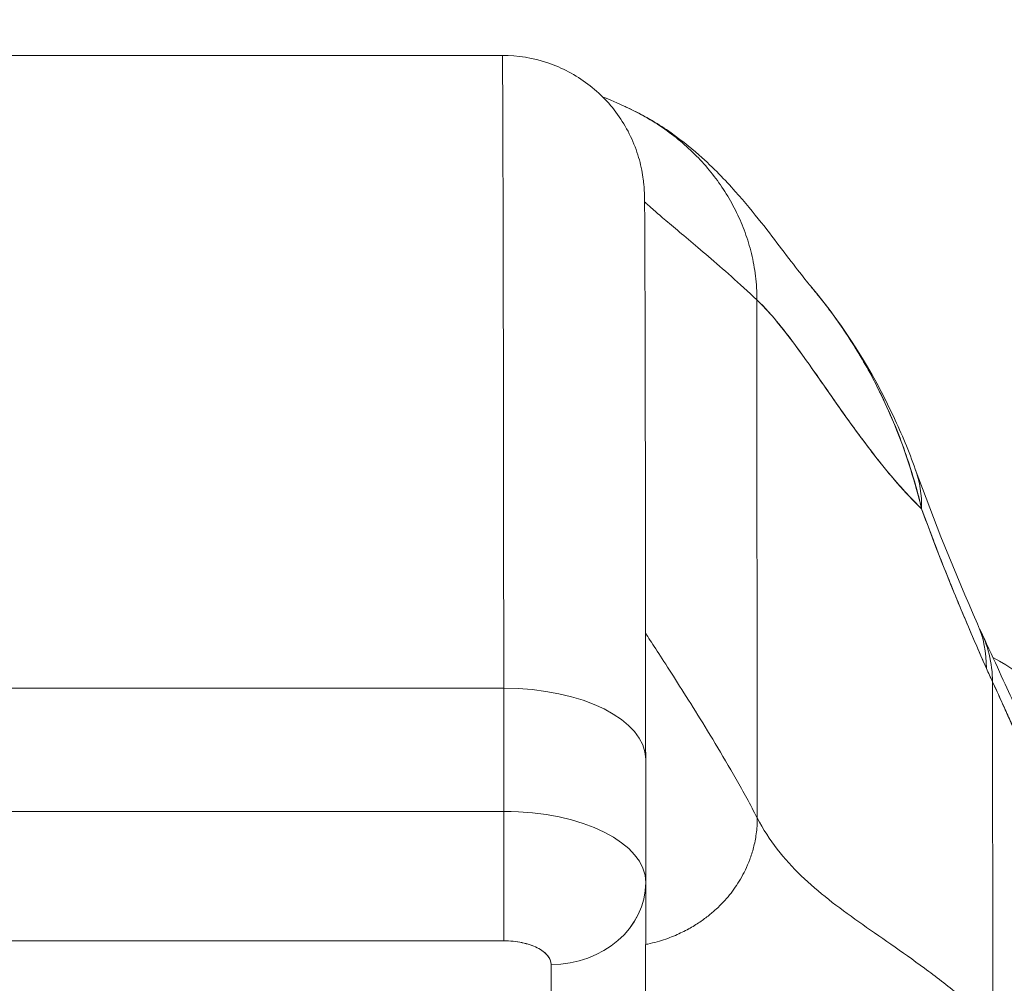
# Model space of a CAD drawing. Units: inches. Extents: x 16 to 397, y 7 to 245.
# Drawn here: x 249 to 250, y 74 to 75 of the extents above; entities that cross this region are included whole.
import ezdxf

# ---------------------------------------------------------------- set-up
doc = ezdxf.new("R2010")
doc.units = ezdxf.units.IN
doc.header["$LTSCALE"] = 24
doc.header["$MEASUREMENT"] = 0
doc.layers.get('0').update_dxf_attribs({"lineweight": 0})
doc.layers.add('Dimension (ANSI)', color=7, linetype='Continuous', lineweight=5)
doc.layers.add('Visible (ANSI)', color=7, linetype='Continuous', lineweight=5)
doc.styles.add('ROMANS', font='tahoma.ttf')
doc.dimstyles.new('Default (ANSI)', dxfattribs={"dimscale": 24, "dimtxt": 0.07, "dimasz": 0.07, "dimexe": 0.125, "dimexo": 0.0625, "dimgap": 0.031496, "dimtad": 0, "dimtih": 1, "dimtoh": 1, "dimrnd": 1e-08, "dimzin": 0, "dimdsep": 46, "dimtxsty": 'ROMANS', "dimblk": 'Filled-1', "dimcen": 0.09, "dimdle": 0.393701, "dimclrd": 256, "dimclre": 256, "dimclrt": 256, "dimadec": 0, "dimazin": 0, "dimtfac": 0.928571, "dimtofl": 0, "dimtmove": 0, "dimatfit": 3, "dimfxl": 1, "dimtolj": 1, "dimtzin": 0, "dimlwd": -1, "dimlwe": -1, "dimarcsym": 0})

# ---------------------------------------------------------------- blocks, each defined once
blk = doc.blocks.new('Filled-1')
at = {"color": 0}
for p, q in [((0, 0), (-1, 0.17857)), ((-1, 0.17857), (-1, -0.17857)), ((-1, 0), (0, 0)), ((-1, -0.17857), (0, 0))]:
    blk.add_line(p, q, dxfattribs=at)
at = {"color": 0, "flags": 128}
blk.add_lwpolyline([(-1, -0.17857), (0, 0), (-1, 0.17857), (-1, -0.17857)], dxfattribs=at)
at = {"color": 0}
blk.add_solid([(-1, -0.17857), (0, 0), (-1, 0.17857), (-1, -0.17857)], dxfattribs=at)
blk = doc.blocks.new('*D25')
at = {"layer": 'Defpoints', "color": 0, "transparency": 16777216}
for p in [(247.12564, 77.82243), (247.12564, 72.02982), (279.18814, 71.99857)]:
    blk.add_point(p, dxfattribs=at)
at = {"layer": 'Dimension (ANSI)', "transparency": 16777216}
for p, q in [((247.12564, 73.52982), (247.12564, 80.82243)), ((279.18814, 73.49857), (279.18814, 80.82243)), ((248.80564, 77.82243), (258.76568, 77.82243)), ((277.50814, 77.82243), (267.54809, 77.82243))]:
    blk.add_line(p, q, dxfattribs=at)
at = {"layer": 'Dimension (ANSI)', "transparency": 16777216, "xscale": 1.680000007152557, "yscale": 1.680000007152557, "zscale": 1.680000007152557, "rotation": 180}
blk.add_blockref('Filled-1', (247.12564, 77.82243), dxfattribs=at)
at = {"layer": 'Dimension (ANSI)', "transparency": 16777216, "xscale": 1.680000007152557, "yscale": 1.680000007152557, "zscale": 1.680000007152557}
blk.add_blockref('Filled-1', (279.18814, 77.82243), dxfattribs=at)
at = {"layer": 'Dimension (ANSI)', "transparency": 16777216, "insert": (263.15689, 77.82243), "char_height": 1.68, "attachment_point": 5, "style": 'ROMANS'}
blk.add_mtext('\\A1;\\fTahoma|b0|i0;\\H1.6800;(32.06)\\P\\fTahoma|b0|i0;\\H1.6800;(2 PL.)', dxfattribs=at)
blk = doc.blocks.new('*D26')
at = {"layer": 'Defpoints', "color": 0, "transparency": 16777216}
for p in [(247.12564, 77.82243), (242.87564, 72.02982), (247.12564, 72.02982)]:
    blk.add_point(p, dxfattribs=at)
at = {"layer": 'Dimension (ANSI)', "transparency": 16777216}
for p, q in [((242.87564, 73.52982), (242.87564, 80.82243)), ((247.12564, 73.52982), (247.12564, 80.82243)), ((241.19564, 77.82243), (238.48142, 77.82243)), ((248.80564, 77.82243), (250.48564, 77.82243))]:
    blk.add_line(p, q, dxfattribs=at)
at = {"layer": 'Dimension (ANSI)', "transparency": 16777216, "xscale": 1.680000007152557, "yscale": 1.680000007152557, "zscale": 1.680000007152557}
blk.add_blockref('Filled-1', (242.87564, 77.82243), dxfattribs=at)
at = {"layer": 'Dimension (ANSI)', "transparency": 16777216, "xscale": 1.680000007152557, "yscale": 1.680000007152557, "zscale": 1.680000007152557, "rotation": 180}
blk.add_blockref('Filled-1', (247.12564, 77.82243), dxfattribs=at)
at = {"layer": 'Dimension (ANSI)', "transparency": 16777216, "insert": (235.56656, 77.82243), "char_height": 1.68, "attachment_point": 5, "style": 'ROMANS'}
blk.add_mtext('\\A1;4.25', dxfattribs=at)
blk = doc.blocks.new('*D28')
at = {"layer": 'Defpoints', "color": 0, "transparency": 16777216}
for p in [(210.81314, 86.3184), (210.81314, 71.99857), (279.18814, 71.99857)]:
    blk.add_point(p, dxfattribs=at)
at = {"layer": 'Dimension (ANSI)', "transparency": 16777216}
for p, q in [((210.81314, 73.49857), (210.81314, 89.3184)), ((279.18814, 73.49857), (279.18814, 89.3184)), ((212.49314, 86.3184), (235.44758, 86.3184)), ((277.50814, 86.3184), (254.55369, 86.3184))]:
    blk.add_line(p, q, dxfattribs=at)
at = {"layer": 'Dimension (ANSI)', "transparency": 16777216, "xscale": 1.680000007152557, "yscale": 1.680000007152557, "zscale": 1.680000007152557, "rotation": 180}
blk.add_blockref('Filled-1', (210.81314, 86.3184), dxfattribs=at)
at = {"layer": 'Dimension (ANSI)', "transparency": 16777216, "xscale": 1.680000007152557, "yscale": 1.680000007152557, "zscale": 1.680000007152557}
blk.add_blockref('Filled-1', (279.18814, 86.3184), dxfattribs=at)
at = {"layer": 'Dimension (ANSI)', "transparency": 16777216, "insert": (245.00064, 86.3184), "char_height": 1.68, "attachment_point": 5, "style": 'ROMANS'}
blk.add_mtext('\\A1;\\fTahoma|b0|i0;\\H1.6800;(68.38)\\P\\fTahoma|b0|i0;\\H1.6800;OPENING WIDTH', dxfattribs=at)

msp = doc.modelspace()

# ---------------------------------------------------------------- linework, layer by layer
at = {"layer": 'Visible (ANSI)'}
for p, q in [((249.22449, 74.75317), (248.67331, 74.75317)), ((248.67331, 74.75317), (249.22449, 74.75317)), ((249.42128, 74.61826), (249.42128, 74.61826)), ((249.43615, 74.55), (249.43639, 74.11974)), ((249.43639, 74.11974), (249.43615, 74.55)), ((249.22565, 74.22756), (248.67447, 74.22756)), ((248.67447, 74.22756), (249.22565, 74.22756)), ((249.22573, 74.12527), (249.22565, 74.22756)), ((249.22565, 74.22756), (249.22573, 74.12527)), ((249.63232, 73.94747), (249.63196, 74.23273)), ((249.63196, 74.23273), (249.63232, 73.94747)), ((249.34363, 74.16859), (249.34371, 74.06672)), ((248.67455, 74.12527), (249.22573, 74.12527)), ((249.22573, 74.12527), (248.67455, 74.12527)), ((249.34371, 74.06544), (249.34332, 73.88888)), ((248.67451, 74.01771), (249.22569, 74.01771)), ((249.22569, 74.01771), (248.67451, 74.01771)), ((249.26463, 73.82086), (249.26502, 73.99802)), ((249.26502, 73.99802), (249.26463, 73.82086))]:
    msp.add_line(p, q, dxfattribs=at)
for centre, major_axis, ratio, start_param, end_param in [((249.22449, 73.70195), (0, 1.05122), 0.001274, 5.235988, 6.283185), ((249.22449, 73.70195), (0, 1.05122), 0.001274, 5.235988, 6.283185), ((249.38251, 74.34294), (0.18523, 0.06662), 0.666643, 0.181246, 0.184234), ((249.38251, 74.34294), (0.18523, 0.06662), 0.666643, 0.181246, 0.184234), ((249.38251, 74.34294), (0.18523, 0.06662), 0.666643, 6.030662, 6.283227), ((249.38251, 74.34294), (0.18523, 0.06662), 0.666643, 6.030663, 6.283227), ((249.43931, 74.2016), (0.18015, 0.07936), 0.656322, 0.272416, 0.272496), ((249.44463, 74.18984), (0.17854, 0.08291), 0.684057, 0.264964, 0.265014), ((249.43931, 74.2016), (0.18015, 0.07936), 0.656322, 5.994785, 6.283161), ((249.44463, 74.18984), (0.17854, 0.08291), 0.684057, 5.981611, 6.317137), ((249.54039, 74.07906), (0, -0.19685), 0.998285, 1.668164, 2.655464), ((249.66268, 74.54709), (0.07072, -0.42285), 0.272655, 5.464751, 5.503859), ((249.22552, 74.1685), (0.11811, 0.00009), 0.5, 0.000003, 1.569326), ((249.22552, 74.1685), (0.11811, 0.00009), 0.5, 0, 1.569326), ((249.22564, 74.0859), (0, -0.07874), 0.001274, 0.523599, 2.094395), ((249.2256, 74.06622), (0.11811, 0.00009), 0.5, 6.281715, 7.852511), ((249.22557, 74.0662), (0.11814, 0.00009), 0.500024, 6.28191, 7.852283), ((249.26497, 74.06622), (0.07874, -0.00017), 0.866025, 4.714936, 6.283544), ((249.26497, 74.06621), (0.07874, -0.00017), 0.866024, 4.714889, 6.283551)]:
    msp.add_ellipse(centre, major_axis=major_axis, ratio=ratio, start_param=start_param, end_param=end_param, dxfattribs=at)
for points, knots in [([(249.22449, 74.75317), (249.23726, 74.75317), (249.2502, 74.75104), (249.27417, 74.74295), (249.28554, 74.73694), (249.30557, 74.72185), (249.31449, 74.71258), (249.32875, 74.69196), (249.33429, 74.68033), (249.33942, 74.66291), (249.34065, 74.65711), (249.3417, 74.64984), (249.34193, 74.64782), (249.34221, 74.64486), (249.3423, 74.64377), (249.34242, 74.64199), (249.34246, 74.64129), (249.34254, 74.63965), (249.34256, 74.63897), (249.34263, 74.63682), (249.34265, 74.63588), (249.34273, 74.6316), (249.34276, 74.62773), (249.34293, 74.60551), (249.34304, 74.57457), (249.34327, 74.48439), (249.34337, 74.4224), (249.34353, 74.29528), (249.34359, 74.23402), (249.34363, 74.16859)], [0, 0, 0, 0, 0.097299, 0.097299, 0.192839, 0.192839, 0.288437, 0.288437, 0.383953, 0.383953, 0.427936, 0.427936, 0.446211, 0.446211, 0.461497, 0.461497, 0.477937, 0.477937, 0.50808, 0.50808, 0.587591, 0.587591, 0.82609, 0.82609, 1.549302, 1.549302, 2.318815, 2.318815, 2.894496, 2.894496, 2.894496, 2.894496]), ([(249.32583, 74.71098), (249.32639, 74.71073), (249.33318, 74.70767), (249.34554, 74.70124), (249.36165, 74.69075), (249.37621, 74.67914), (249.38926, 74.66649), (249.40082, 74.65287), (249.41091, 74.6383), (249.4195, 74.62277), (249.42652, 74.60625), (249.43184, 74.58869), (249.43529, 74.57008), (249.43614, 74.55685), (249.43615, 74.55)], [0.2606299, 0.2606299, 0.2606299, 0.2606299, 0.2666667, 0.3333333, 0.4, 0.4666667, 0.5333333, 0.6, 0.6666667, 0.7333333, 0.8, 0.8666667, 0.9333333, 1, 1, 1, 1]), ([(249.43615, 74.55), (249.43614, 74.55685), (249.43572, 74.56346), (249.43493, 74.56987), (249.43414, 74.57628), (249.43299, 74.58249), (249.43153, 74.58852), (249.43006, 74.59454), (249.42829, 74.6004), (249.42624, 74.60607), (249.42418, 74.61175), (249.42184, 74.61726), (249.41924, 74.6226), (249.41664, 74.62795), (249.41378, 74.63312), (249.41066, 74.63814), (249.40755, 74.64316), (249.40418, 74.64802), (249.40057, 74.65271), (249.39696, 74.65741), (249.39311, 74.66195), (249.38901, 74.66633), (249.38491, 74.67071), (249.38056, 74.67492), (249.37596, 74.67897), (249.37136, 74.68301), (249.36651, 74.68688), (249.36139, 74.69056), (249.35628, 74.69425), (249.35091, 74.69775), (249.34527, 74.70103), (249.33962, 74.70432), (249.33371, 74.70739), (249.32752, 74.71022), (249.32696, 74.71048), (249.32639, 74.71073), (249.32583, 74.71098)], [0, 0, 0, 0, 0.0666667, 0.0666667, 0.0666667, 0.1333333, 0.1333333, 0.1333333, 0.2, 0.2, 0.2, 0.2666667, 0.2666667, 0.2666667, 0.3333333, 0.3333333, 0.3333333, 0.4, 0.4, 0.4, 0.4666667, 0.4666667, 0.4666667, 0.5333333, 0.5333333, 0.5333333, 0.6, 0.6, 0.6, 0.6666667, 0.6666667, 0.6666667, 0.7333333, 0.7333333, 0.7333333, 0.7393701, 0.7393701, 0.7393701, 0.7393701]), ([(249.32583, 74.71098), (249.33938, 74.70494), (249.35101, 74.69812), (249.37152, 74.68429), (249.38034, 74.67716), (249.40039, 74.65948), (249.4098, 74.6495), (249.43451, 74.62172), (249.44635, 74.6059), (249.46774, 74.57785), (249.47677, 74.56616), (249.48176, 74.56024)], [0, 0, 0, 0, 0.13568, 0.13568, 0.283939, 0.283939, 0.527054, 0.527054, 1.014346, 1.014346, 1.540611, 1.540611, 1.540611, 1.540611]), ([(249.34272, 74.63144), (249.34354, 74.63069), (249.34449, 74.62984), (249.34557, 74.62888), (249.34779, 74.62691), (249.35054, 74.6245), (249.3538, 74.6217), (249.35706, 74.6189), (249.36082, 74.6157), (249.36505, 74.61213), (249.36927, 74.60855), (249.37397, 74.6046), (249.3791, 74.60026), (249.38423, 74.59593), (249.3898, 74.59121), (249.39577, 74.58608), (249.40174, 74.58096), (249.40811, 74.57543), (249.41485, 74.56943), (249.42159, 74.56344), (249.4287, 74.55699), (249.43615, 74.55)], [0.1894686, 0.1894686, 0.1894686, 0.1894686, 0.25, 0.25, 0.25, 0.375, 0.375, 0.375, 0.5, 0.5, 0.5, 0.625, 0.625, 0.625, 0.75, 0.75, 0.75, 0.875, 0.875, 0.875, 1, 1, 1, 1]), ([(249.43615, 74.55), (249.4287, 74.55699), (249.42159, 74.56344), (249.41485, 74.56943), (249.40811, 74.57543), (249.40174, 74.58096), (249.39577, 74.58608), (249.3898, 74.59121), (249.38423, 74.59593), (249.3791, 74.60026), (249.37397, 74.6046), (249.36927, 74.60855), (249.36505, 74.61213), (249.36082, 74.6157), (249.35706, 74.6189), (249.3538, 74.6217), (249.35054, 74.6245), (249.34779, 74.62691), (249.34557, 74.62888), (249.34449, 74.62984), (249.34354, 74.63069), (249.34272, 74.63144)], [0, 0, 0, 0, 0.125, 0.125, 0.125, 0.25, 0.25, 0.25, 0.375, 0.375, 0.375, 0.5, 0.5, 0.5, 0.625, 0.625, 0.625, 0.75, 0.75, 0.75, 0.8105314, 0.8105314, 0.8105314, 0.8105314]), ([(249.4817, 74.5603), (249.50983, 74.52689), (249.53213, 74.49052), (249.55643, 74.43878), (249.56244, 74.42432), (249.56775, 74.40957)], [0, 0, 0, 0, 0.3582137, 0.3582137, 0.4934149, 0.4934149, 0.4934149, 0.4934149]), ([(249.57297, 74.3766), (249.5699, 74.38984), (249.56624, 74.40281), (249.56203, 74.41555), (249.55703, 74.43066), (249.55126, 74.44544), (249.54469, 74.45992), (249.54363, 74.46226), (249.54255, 74.46459), (249.54145, 74.46692), (249.5356, 74.47925), (249.52917, 74.49136), (249.52223, 74.50307), (249.51439, 74.51629), (249.50592, 74.52901), (249.49702, 74.54096), (249.49537, 74.54317), (249.49371, 74.54535), (249.49204, 74.54751), (249.48866, 74.55186), (249.48523, 74.55611), (249.48175, 74.56025)], [0, 0, 0, 0, 0.0700985, 0.0700985, 0.0700985, 0.1532275, 0.1532275, 0.1532275, 0.1666667, 0.1666667, 0.1666667, 0.2379185, 0.2379185, 0.2379185, 0.3184432, 0.3184432, 0.3184432, 0.3333333, 0.3333333, 0.3333333, 0.3634209, 0.3634209, 0.3634209, 0.3634209]), ([(249.48176, 74.56024), (249.48515, 74.5562), (249.4885, 74.55206), (249.49179, 74.54782), (249.4939, 74.54511), (249.49598, 74.54237), (249.49804, 74.53958), (249.50538, 74.52965), (249.51241, 74.51922), (249.51906, 74.50837), (249.52552, 74.49781), (249.53161, 74.48684), (249.53724, 74.47557), (249.53857, 74.47292), (249.53987, 74.47024), (249.54114, 74.46756), (249.5412, 74.46743), (249.54127, 74.4673), (249.54133, 74.46717), (249.54522, 74.45895), (249.54886, 74.45058), (249.55223, 74.44212), (249.55661, 74.43113), (249.56054, 74.42), (249.56402, 74.40887), (249.5674, 74.39805), (249.57036, 74.38723), (249.57297, 74.3766)], [0.6373065, 0.6373065, 0.6373065, 0.6373065, 0.6666667, 0.6666667, 0.6666667, 0.6854252, 0.6854252, 0.6854252, 0.7522649, 0.7522649, 0.7522649, 0.8172891, 0.8172891, 0.8172891, 0.8325931, 0.8325931, 0.8325931, 0.8333333, 0.8333333, 0.8333333, 0.8801527, 0.8801527, 0.8801527, 0.940933, 0.940933, 0.940933, 1, 1, 1, 1]), ([(249.43615, 74.55), (249.44244, 74.5441), (249.44888, 74.53687), (249.45551, 74.52866), (249.46215, 74.52045), (249.46897, 74.51126), (249.476, 74.50144), (249.48303, 74.49162), (249.49028, 74.48117), (249.49777, 74.47045), (249.50526, 74.45974), (249.51299, 74.44877), (249.521, 74.4379), (249.529, 74.42704), (249.53727, 74.41628), (249.54585, 74.40602), (249.55442, 74.39575), (249.56329, 74.38598), (249.57249, 74.37706), (249.57265, 74.37691), (249.57281, 74.37675), (249.57297, 74.3766)], [0, 0, 0, 0, 0.166185, 0.166185, 0.166185, 0.332369, 0.332369, 0.332369, 0.498554, 0.498554, 0.498554, 0.664739, 0.664739, 0.664739, 0.830923, 0.830923, 0.830923, 0.997108, 0.997108, 0.997108, 1, 1, 1, 1]), ([(249.57297, 74.3766), (249.56604, 74.38328), (249.5593, 74.39045), (249.55273, 74.39796), (249.54616, 74.40547), (249.53977, 74.41331), (249.53353, 74.42132), (249.5273, 74.42933), (249.52122, 74.43752), (249.5153, 74.44571), (249.50938, 74.45391), (249.5036, 74.46211), (249.49796, 74.47017), (249.49233, 74.47824), (249.48683, 74.48615), (249.48145, 74.49376), (249.47608, 74.50137), (249.47083, 74.50868), (249.4657, 74.51554), (249.46056, 74.52239), (249.45554, 74.52879), (249.45062, 74.53458), (249.4457, 74.54037), (249.44088, 74.54556), (249.43615, 74.55)], [0, 0, 0, 0, 0.125, 0.125, 0.125, 0.25, 0.25, 0.25, 0.375, 0.375, 0.375, 0.5, 0.5, 0.5, 0.625, 0.625, 0.625, 0.75, 0.75, 0.75, 0.875, 0.875, 0.875, 1, 1, 1, 1]), ([(249.57297, 74.3766), (249.57869, 74.36104), (249.58453, 74.34565), (249.59046, 74.33061), (249.59398, 74.32168), (249.59754, 74.31287), (249.60112, 74.30417), (249.60126, 74.30384), (249.6014, 74.30351), (249.60153, 74.30318), (249.60385, 74.29757), (249.60617, 74.292), (249.6085, 74.28647), (249.61458, 74.27205), (249.62071, 74.2579), (249.62683, 74.24405)], [0, 0, 0, 0, 0.333333, 0.333333, 0.333333, 0.531303, 0.531303, 0.531303, 0.538863, 0.538863, 0.538863, 0.666667, 0.666667, 0.666667, 1, 1, 1, 1]), ([(249.62683, 74.24405), (249.6214, 74.25636), (249.61609, 74.26858), (249.61092, 74.28076), (249.60423, 74.29651), (249.59777, 74.31219), (249.59154, 74.32787), (249.58511, 74.34409), (249.57892, 74.36031), (249.57297, 74.3766)], [0, 0, 0, 0, 0.2755, 0.2755, 0.2755, 0.631774, 0.631774, 0.631774, 1, 1, 1, 1]), ([(249.34354, 74.27338), (249.34467, 74.27163), (249.34598, 74.26959), (249.34746, 74.26729), (249.3502, 74.26304), (249.35353, 74.25789), (249.35733, 74.25198), (249.36114, 74.24608), (249.36542, 74.23942), (249.37006, 74.23213), (249.37471, 74.22484), (249.37972, 74.21692), (249.38499, 74.20847), (249.39026, 74.20003), (249.39579, 74.19105), (249.40146, 74.18161), (249.40714, 74.17217), (249.41296, 74.16227), (249.41882, 74.15195), (249.42468, 74.14163), (249.43057, 74.1309), (249.43639, 74.11974)], [0.1824406, 0.1824406, 0.1824406, 0.1824406, 0.25, 0.25, 0.25, 0.375, 0.375, 0.375, 0.5, 0.5, 0.5, 0.625, 0.625, 0.625, 0.75, 0.75, 0.75, 0.875, 0.875, 0.875, 1, 1, 1, 1]), ([(249.43639, 74.11974), (249.43057, 74.1309), (249.42468, 74.14163), (249.41882, 74.15195), (249.41296, 74.16227), (249.40714, 74.17217), (249.40146, 74.18161), (249.39579, 74.19105), (249.39026, 74.20003), (249.38499, 74.20847), (249.37972, 74.21692), (249.37471, 74.22484), (249.37006, 74.23213), (249.36542, 74.23942), (249.36114, 74.24608), (249.35733, 74.25198), (249.35353, 74.25789), (249.3502, 74.26304), (249.34746, 74.26729), (249.34598, 74.26959), (249.34467, 74.27163), (249.34354, 74.27338)], [0, 0, 0, 0, 0.125, 0.125, 0.125, 0.25, 0.25, 0.25, 0.375, 0.375, 0.375, 0.5, 0.5, 0.5, 0.625, 0.625, 0.625, 0.75, 0.75, 0.75, 0.8175594, 0.8175594, 0.8175594, 0.8175594]), ([(249.62317, 74.27275), (249.63366, 74.25015), (249.64259, 74.23014), (249.65179, 74.21073), (249.65408, 74.20607), (249.65684, 74.20072), (249.65764, 74.19928), (249.65787, 74.19888), (249.65788, 74.19885), (249.65788, 74.19885)], [0, 0, 0, 0, 0.2499449, 0.2499449, 0.3535203, 0.3535203, 0.4283143, 0.4283143, 0.4399319, 0.4399319, 0.4399319, 0.4399319]), ([(249.63196, 74.23273), (249.63544, 74.22527), (249.63874, 74.21807), (249.64185, 74.2112), (249.64372, 74.20704), (249.64554, 74.20301), (249.64729, 74.1991), (249.65, 74.19304), (249.65256, 74.1873), (249.65497, 74.18193), (249.656, 74.17964), (249.657, 74.17743), (249.65797, 74.17528), (249.65931, 74.17232), (249.66061, 74.16948), (249.66186, 74.16676), (249.66548, 74.15889), (249.66873, 74.152), (249.67171, 74.14592), (249.67313, 74.14302), (249.67449, 74.14029), (249.67579, 74.13775), (249.67883, 74.13181), (249.68156, 74.12683), (249.68405, 74.12265), (249.68591, 74.11954), (249.68764, 74.11687), (249.68927, 74.11459), (249.69077, 74.11249), (249.69218, 74.11071), (249.69353, 74.10921), (249.69449, 74.10813), (249.69542, 74.1072), (249.69632, 74.10643), (249.69803, 74.10496), (249.6996, 74.10409), (249.70104, 74.10398)], [0, 0, 0, 0, 0.078629, 0.078629, 0.078629, 0.12616, 0.12616, 0.12616, 0.2, 0.2, 0.2, 0.231421, 0.231421, 0.231421, 0.274676, 0.274676, 0.274676, 0.4, 0.4, 0.4, 0.460013, 0.460013, 0.460013, 0.6, 0.6, 0.6, 0.704237, 0.704237, 0.704237, 0.8, 0.8, 0.8, 0.868687, 0.868687, 0.868687, 1, 1, 1, 1]), ([(249.70104, 74.10398), (249.70021, 74.10416), (249.69934, 74.1045), (249.69843, 74.10503), (249.6962, 74.10633), (249.69373, 74.10872), (249.691, 74.11224), (249.69074, 74.11257), (249.69049, 74.1129), (249.69023, 74.11325), (249.68806, 74.11615), (249.68574, 74.11975), (249.68324, 74.12403), (249.68093, 74.12797), (249.67848, 74.1325), (249.67587, 74.13761), (249.67572, 74.1379), (249.67557, 74.13819), (249.67542, 74.13849), (249.67299, 74.14325), (249.67043, 74.14851), (249.6677, 74.15426), (249.66532, 74.15929), (249.66282, 74.16469), (249.66017, 74.17048), (249.65916, 74.17268), (249.65813, 74.17494), (249.65708, 74.17726), (249.6557, 74.1803), (249.65428, 74.18344), (249.65282, 74.18668), (249.65051, 74.19179), (249.64811, 74.19715), (249.64558, 74.20275), (249.64326, 74.2079), (249.64084, 74.21326), (249.63831, 74.21884), (249.63627, 74.22333), (249.63416, 74.22796), (249.63196, 74.23273)], [0, 0, 0, 0, 0.067817, 0.067817, 0.067817, 0.234588, 0.234588, 0.234588, 0.25, 0.25, 0.25, 0.380149, 0.380149, 0.380149, 0.5, 0.5, 0.5, 0.506838, 0.506838, 0.506838, 0.617148, 0.617148, 0.617148, 0.713405, 0.713405, 0.713405, 0.75, 0.75, 0.75, 0.798131, 0.798131, 0.798131, 0.874043, 0.874043, 0.874043, 0.943786, 0.943786, 0.943786, 1, 1, 1, 1]), ([(249.22569, 74.01771), (249.2257, 74.02184), (249.22571, 74.0271), (249.22572, 74.03323), (249.22572, 74.03936), (249.22573, 74.04636), (249.22573, 74.0539), (249.22574, 74.06143), (249.22574, 74.0695), (249.22574, 74.07769), (249.22574, 74.08589), (249.22574, 74.09422), (249.22574, 74.10228), (249.22574, 74.11034), (249.22573, 74.11813), (249.22573, 74.12527)], [0, 0, 0, 0, 0.2, 0.2, 0.2, 0.4, 0.4, 0.4, 0.6, 0.6, 0.6, 0.8, 0.8, 0.8, 1, 1, 1, 1]), ([(249.3436, 74.01465), (249.34423, 74.01478), (249.34486, 74.01491), (249.34549, 74.01505), (249.34817, 74.01563), (249.35074, 74.01627), (249.35321, 74.01697), (249.35568, 74.01766), (249.35803, 74.0184), (249.36029, 74.01918), (249.36255, 74.01996), (249.3647, 74.02077), (249.36676, 74.02162), (249.36883, 74.02246), (249.3708, 74.02334), (249.37268, 74.02423), (249.37457, 74.02512), (249.37637, 74.02603), (249.37809, 74.02695), (249.37981, 74.02787), (249.38145, 74.0288), (249.38303, 74.02974), (249.3846, 74.03068), (249.3861, 74.03162), (249.38754, 74.03257), (249.38898, 74.03352), (249.39036, 74.03447), (249.39168, 74.03542), (249.393, 74.03638), (249.39427, 74.03734), (249.39548, 74.03829), (249.39792, 74.04021), (249.40016, 74.04212), (249.40225, 74.04404), (249.40434, 74.04597), (249.40628, 74.0479), (249.40812, 74.04986), (249.40996, 74.05182), (249.41169, 74.0538), (249.41334, 74.05584), (249.41499, 74.05788), (249.41656, 74.05997), (249.41808, 74.06215), (249.41959, 74.06433), (249.42105, 74.0666), (249.42246, 74.06899), (249.42386, 74.07138), (249.42521, 74.0739), (249.4265, 74.07659), (249.42779, 74.07928), (249.42903, 74.08214), (249.43017, 74.08522), (249.43131, 74.08829), (249.43236, 74.09158), (249.43328, 74.09512), (249.43419, 74.09867), (249.43497, 74.10248), (249.43552, 74.10657), (249.43607, 74.11067), (249.4364, 74.11505), (249.43639, 74.11974)], [0.0864756, 0.0864756, 0.0864756, 0.0864756, 0.09375, 0.09375, 0.09375, 0.125, 0.125, 0.125, 0.15625, 0.15625, 0.15625, 0.1875, 0.1875, 0.1875, 0.21875, 0.21875, 0.21875, 0.25, 0.25, 0.25, 0.28125, 0.28125, 0.28125, 0.3125, 0.3125, 0.3125, 0.34375, 0.34375, 0.34375, 0.375, 0.375, 0.375, 0.4375, 0.4375, 0.4375, 0.5, 0.5, 0.5, 0.5625, 0.5625, 0.5625, 0.625, 0.625, 0.625, 0.6875, 0.6875, 0.6875, 0.75, 0.75, 0.75, 0.8125, 0.8125, 0.8125, 0.875, 0.875, 0.875, 0.9375, 0.9375, 0.9375, 1, 1, 1, 1]), ([(249.43639, 74.11974), (249.4364, 74.11505), (249.43575, 74.10629), (249.43341, 74.09487), (249.43027, 74.085), (249.42656, 74.07642), (249.42251, 74.06886), (249.41813, 74.06207), (249.41342, 74.05579), (249.40823, 74.04984), (249.4024, 74.04403), (249.3968, 74.03925), (249.39174, 74.03542), (249.38761, 74.03256), (249.3831, 74.02973), (249.37817, 74.02694), (249.37277, 74.02421), (249.36686, 74.02159), (249.36039, 74.01914), (249.35332, 74.01692), (249.34757, 74.01548), (249.34423, 74.01478), (249.3436, 74.01465)], [0, 0, 0, 0, 0.0625, 0.125, 0.1875, 0.25, 0.3125, 0.375, 0.4375, 0.5, 0.5625, 0.625, 0.65625, 0.6875, 0.71875, 0.75, 0.78125, 0.8125, 0.84375, 0.875, 0.90625, 0.9135244, 0.9135244, 0.9135244, 0.9135244]), ([(249.43639, 74.11974), (249.44131, 74.11031), (249.44688, 74.10175), (249.45301, 74.09383), (249.45914, 74.0859), (249.46583, 74.0786), (249.47298, 74.07171), (249.48013, 74.06482), (249.48775, 74.05834), (249.49575, 74.05204), (249.50375, 74.04574), (249.51212, 74.03963), (249.52077, 74.0335), (249.52942, 74.02736), (249.53836, 74.02121), (249.54749, 74.01485), (249.55662, 74.00849), (249.56594, 74.00191), (249.57536, 73.99496), (249.58477, 73.988), (249.59429, 73.98066), (249.60382, 73.97279), (249.61334, 73.96493), (249.62287, 73.95653), (249.63232, 73.94747)], [0, 0, 0, 0, 0.125006, 0.125006, 0.125006, 0.250011, 0.250011, 0.250011, 0.375017, 0.375017, 0.375017, 0.500022, 0.500022, 0.500022, 0.625028, 0.625028, 0.625028, 0.750033, 0.750033, 0.750033, 0.875039, 0.875039, 0.875039, 1, 1, 1, 1]), ([(249.63232, 73.94747), (249.62287, 73.95653), (249.61334, 73.96493), (249.60381, 73.9728), (249.59429, 73.98067), (249.58477, 73.98801), (249.57535, 73.99496), (249.56593, 74.00192), (249.55661, 74.00849), (249.54748, 74.01485), (249.53835, 74.02122), (249.52942, 74.02737), (249.52077, 74.0335), (249.51211, 74.03963), (249.50374, 74.04574), (249.49575, 74.05204), (249.48775, 74.05834), (249.48013, 74.06482), (249.47298, 74.07171), (249.46582, 74.0786), (249.45914, 74.0859), (249.45301, 74.09383), (249.44688, 74.10175), (249.44131, 74.11031), (249.43639, 74.11974)], [0, 0, 0, 0, 0.124999, 0.124999, 0.124999, 0.25, 0.25, 0.25, 0.375, 0.375, 0.375, 0.5, 0.5, 0.5, 0.625, 0.625, 0.625, 0.75, 0.75, 0.75, 0.875, 0.875, 0.875, 1, 1, 1, 1]), ([(249.34371, 74.06607), (249.34371, 74.06608), (249.34371, 74.0661), (249.34371, 74.06613), (249.34371, 74.06614), (249.34371, 74.06617), (249.34371, 74.06619), (249.34371, 74.06622), (249.34371, 74.06623), (249.34371, 74.06626), (249.34371, 74.06628), (249.34371, 74.06629)], [6.282294563, 6.282294563, 6.282294563, 6.282294563, 6.282549553, 6.282549553, 6.282804542, 6.282804542, 6.283059531, 6.283059531, 6.28331452, 6.28331452, 6.28356951, 6.28356951, 6.28356951, 6.28356951]), ([(249.22569, 74.01771), (249.23115, 74.01766), (249.23615, 74.01716), (249.24083, 74.01619), (249.24551, 74.01521), (249.24987, 74.01375), (249.25351, 74.01193), (249.25714, 74.01011), (249.26005, 74.00793), (249.262, 74.00559), (249.26394, 74.00325), (249.26492, 74.00075), (249.26502, 73.99802)], [0, 0, 0, 0, 0.25, 0.25, 0.25, 0.5, 0.5, 0.5, 0.75, 0.75, 0.75, 1, 1, 1, 1]), ([(249.26502, 73.99802), (249.26502, 74.00064), (249.26397, 74.00323), (249.26199, 74.0056), (249.26001, 74.00797), (249.25712, 74.01012), (249.25351, 74.01193), (249.24991, 74.01373), (249.2456, 74.01519), (249.24086, 74.01618), (249.23611, 74.01718), (249.23092, 74.01771), (249.22569, 74.01771)], [0, 0, 0, 0, 0.25, 0.25, 0.25, 0.5, 0.5, 0.5, 0.75, 0.75, 0.75, 1, 1, 1, 1])]:
    msp.add_open_spline(points, degree=3, knots=knots, dxfattribs=at)
for points in [[(249.30775, 74.71884), (249.31129, 74.71737), (249.31689, 74.71497), (249.32583, 74.71098)], [(249.56775, 74.40956), (249.58321, 74.36657), (249.60047, 74.32407), (249.61946, 74.28096)]]:
    msp.add_open_spline(points, degree=3, dxfattribs=at)

# ---------------------------------------------------------------- dimensions: what is measured, and where the dimension line sits
at = {"layer": 'Dimension (ANSI)'}
for base, p1, p2, text, picture, middle in [((210.8131354384, 86.3183993857), (279.1881354384, 71.9985733691), (210.8131354384, 71.9985733691), '\\fTahoma|b0|i0;\\H1.6800;(<>)\\P\\fTahoma|b0|i0;\\H1.6800;OPENING WIDTH', '*D28', (245.0006354384, 86.3183993857)), ((247.12564, 77.82243), (279.18814, 71.99857), (247.12564, 72.02982), '\\fTahoma|b0|i0;\\H1.6800;(<>)\\P\\fTahoma|b0|i0;\\H1.6800;(2 PL.)', '*D25', (263.15689, 77.82243))]:
    dim = msp.add_linear_dim(base=base, p1=p1, p2=p2, angle=180, text=text, dimstyle='Default (ANSI)', override={"dimgap": 0.031496, "dimtih": 0, "dimtoh": 0, "dimdec": 2, "dimtol": 0, "dimlim": 0, "dimtp": 0, "dimtm": 0, "dimtdec": 2, "dimatfit": 1}, dxfattribs=at)
    dim.commit()
    dim.dimension.update_dxf_attribs({"geometry": picture, "text_midpoint": middle, "dimtype": 160})
dim = msp.add_linear_dim(base=(247.12564, 77.82243), p1=(242.87564, 72.02982), p2=(247.12564, 72.02982), angle=180, dimstyle='Default (ANSI)', override={"dimgap": 0.031496, "dimtih": 0, "dimtoh": 0, "dimdec": 2, "dimtol": 0, "dimlim": 0, "dimtp": 0, "dimtm": 0, "dimtdec": 2, "dimatfit": 1}, dxfattribs=at)
dim.commit()
dim.dimension.update_dxf_attribs({"geometry": '*D26', "text_midpoint": (235.56656, 77.82243), "dimtype": 160})

doc.saveas('drawing.dxf')
